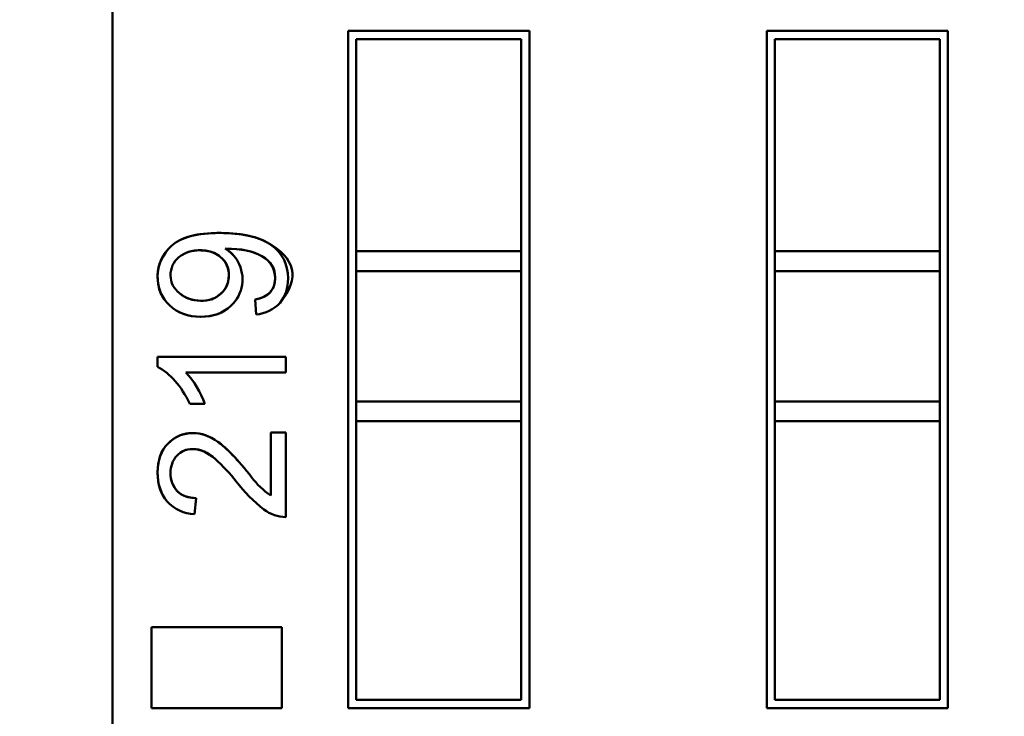
# Model space of a CAD drawing. Units: inches. Extents: x 2 to 86, y 1 to 67.
# Drawn here: x 8.8 to 8.9, y 31.6 to 31.7 of the extents above; entities that cross this region are included whole.
import ezdxf

# ---------------------------------------------------------------- set-up
doc = ezdxf.new("R2010")
doc.units = ezdxf.units.IN
doc.header["$LTSCALE"] = 4
doc.header["$MEASUREMENT"] = 0
doc.layers.add('Dimension (ANSI)', color=7, linetype='Continuous', lineweight=25)
doc.layers.add('Visible (ANSI)', color=7, linetype='Continuous', lineweight=50)
doc.styles.add('Note Text (ANSI)', font='tahoma.ttf')
doc.dimstyles.new('Default (ANSI)', dxfattribs={"dimscale": 4, "dimtxt": 0.1200000047683716, "dimasz": 0.0984251946210861, "dimexe": 0.125, "dimexo": 0.0625, "dimgap": 0.031496062992126, "dimtad": 0, "dimtih": 1, "dimtoh": 1, "dimrnd": 1e-08, "dimzin": 0, "dimdsep": 46, "dimtxsty": 'Note Text (ANSI)', "dimcen": 0.09, "dimdle": 0.3937007874015748, "dimclrd": 256, "dimclre": 256, "dimclrt": 256, "dimadec": 0, "dimazin": 1, "dimtfac": 1, "dimtofl": 0, "dimtmove": 0, "dimatfit": 3, "dimfxl": 1, "dimtolj": 1, "dimtzin": 4, "dimlwd": -1, "dimlwe": -1, "dimarcsym": 0})

# ---------------------------------------------------------------- blocks, each defined once
blk = doc.blocks.new('*D21')
at = {"layer": 'Defpoints', "color": 0, "transparency": 16777216}
for p in [(5.391790790750214, 47.45429010473471), (9.165906276314535, 47.45429010473471), (9.164572942981206, 27.62095677140138)]:
    blk.add_point(p, dxfattribs=at)
at = {"layer": 'Dimension (ANSI)', "transparency": 16777216}
for p, q in [((8.915906276314535, 47.45429010473471), (4.891790790750214, 47.45429010473471)), ((5.391790790750214, 47.06058932625036), (5.391790790750215, 39.93865196849958)), ((5.391790790750218, 28.01465754988572), (5.391790790750215, 39.18669687975878)), ((8.914572942981206, 27.62095677140138), (4.891790790750218, 27.62095677140138))]:
    blk.add_line(p, q, dxfattribs=at)
for points in [[(5.326173994336156, 47.06058932625036), (5.457407587164271, 47.06058932625036), (5.391790790750214, 47.45429010473471)], [(5.32617399433616, 28.01465754988572), (5.457407587164276, 28.01465754988572), (5.391790790750218, 27.62095677140138)]]:
    blk.add_solid(points, dxfattribs=at)
at = {"layer": 'Dimension (ANSI)', "transparency": 16777216, "insert": (4.605867326048963, 39.81266771653107), "char_height": 0.4800000190734864, "attachment_point": 1, "style": 'Note Text (ANSI)'}
blk.add_mtext('\\A1;29.75', dxfattribs=at)

msp = doc.modelspace()

# ---------------------------------------------------------------- linework, layer by layer
at = {"layer": 'Visible (ANSI)'}
for p, q in [((8.788404527688455, 31.69550177903009), (8.788404552892228, 31.55135300338705)), ((8.788404527688455, 31.69550177903009), (8.788404552892228, 31.55135300338705)), ((8.78840455584706, 31.53445331969818), (8.788404528394615, 31.69146301442501)), ((8.78840455584706, 31.53445331969818), (8.788404528394615, 31.69146301442501)), ((8.85555415904102, 31.66750066195201), (8.826358669277237, 31.66750065684731)), ((8.826358669277237, 31.66750065684731), (8.85555415904102, 31.66750066195201)), ((8.85555415904102, 31.66750066195201), (8.826358669277237, 31.66750065684731)), ((8.826358669277237, 31.66750065684731), (8.85555415904102, 31.66750066195201)), ((8.826358669277237, 31.66750065684731), (8.826358688350261, 31.5584156905481)), ((8.826358688350261, 31.5584156905481), (8.826358669277237, 31.66750065684731)), ((8.826358669277237, 31.66750065684731), (8.826358688350261, 31.5584156905481)), ((8.826358688350261, 31.5584156905481), (8.826358669277237, 31.66750065684731)), ((8.85555417811404, 31.5584156956528), (8.85555415904102, 31.66750066195201)), ((8.85555415904102, 31.66750066195201), (8.85555417811404, 31.5584156956528)), ((8.85555417811404, 31.5584156956528), (8.85555415904102, 31.66750066195201)), ((8.85555415904102, 31.66750066195201), (8.85555417811404, 31.5584156956528)), ((8.922969199041018, 31.66750067373923), (8.893773709277239, 31.66750066863453)), ((8.893773709277239, 31.66750066863453), (8.922969199041018, 31.66750067373923)), ((8.922969199041018, 31.66750067373923), (8.893773709277239, 31.66750066863453)), ((8.893773709277239, 31.66750066863453), (8.922969199041018, 31.66750067373923)), ((8.893773709277239, 31.66750066863453), (8.89377372835026, 31.55841570233532)), ((8.89377372835026, 31.55841570233532), (8.893773709277239, 31.66750066863453)), ((8.893773709277239, 31.66750066863453), (8.89377372835026, 31.55841570233532)), ((8.89377372835026, 31.55841570233532), (8.893773709277239, 31.66750066863453)), ((8.922969218114037, 31.55841570744002), (8.922969199041018, 31.66750067373923)), ((8.922969199041018, 31.66750067373923), (8.922969218114037, 31.55841570744002)), ((8.922969218114037, 31.55841570744002), (8.922969199041018, 31.66750067373923)), ((8.922969199041018, 31.66750067373923), (8.922969218114037, 31.55841570744002)), ((8.85424182331247, 31.66618832576455), (8.827671005464701, 31.66618832111876)), ((8.85424182331247, 31.66618832576455), (8.827671005464701, 31.66618832111876)), ((8.827671005464701, 31.66618832111876), (8.85424182331247, 31.66618832576455)), ((8.827671005464701, 31.66618832111876), (8.85424182331247, 31.66618832576455)), ((8.827671005464701, 31.66618832111876), (8.827671011439808, 31.63201469399015)), ((8.827671005464701, 31.66618832111876), (8.827671011439808, 31.63201469399015)), ((8.82767102407881, 31.55972802673556), (8.827671005464701, 31.66618832111876)), ((8.82767102407881, 31.55972802673556), (8.827671005464701, 31.66618832111876)), ((8.854241829287577, 31.63201469863594), (8.85424182331247, 31.66618832576455)), ((8.854241829287577, 31.63201469863594), (8.85424182331247, 31.66618832576455)), ((8.85424182331247, 31.66618832576455), (8.85424184192658, 31.55972803138135)), ((8.85424182331247, 31.66618832576455), (8.85424184192658, 31.55972803138135)), ((8.921656863312469, 31.66618833755177), (8.8950860454647, 31.66618833290598)), ((8.921656863312469, 31.66618833755177), (8.8950860454647, 31.66618833290598)), ((8.8950860454647, 31.66618833290598), (8.921656863312469, 31.66618833755177)), ((8.8950860454647, 31.66618833290598), (8.921656863312469, 31.66618833755177)), ((8.8950860454647, 31.66618833290598), (8.895086051439806, 31.63201470577737)), ((8.8950860454647, 31.66618833290598), (8.895086051439806, 31.63201470577737)), ((8.895086064078807, 31.55972803852278), (8.8950860454647, 31.66618833290598)), ((8.895086064078807, 31.55972803852278), (8.8950860454647, 31.66618833290598)), ((8.921656869287576, 31.63201471042316), (8.921656863312469, 31.66618833755177)), ((8.921656869287576, 31.63201471042316), (8.921656863312469, 31.66618833755177)), ((8.921656863312469, 31.66618833755177), (8.921656881926578, 31.55972804316857)), ((8.921656863312469, 31.66618833755177), (8.921656881926578, 31.55972804316857)), ((8.827671011439808, 31.63201469399015), (8.854241829287577, 31.63201469863594)), ((8.827671011439808, 31.63201469399015), (8.854241829287577, 31.63201469863594)), ((8.827671011439808, 31.63201469399015), (8.854241829287577, 31.63201469863594)), ((8.827671011439808, 31.63201469399015), (8.854241829287577, 31.63201469863594)), ((8.827671011996685, 31.62882973147047), (8.827671011439808, 31.63201469399015)), ((8.827671011996685, 31.62882973147047), (8.827671011439808, 31.63201469399015)), ((8.854241829844453, 31.62882973611626), (8.854241829287577, 31.63201469863594)), ((8.854241829844453, 31.62882973611626), (8.854241829287577, 31.63201469863594)), ((8.895086051439806, 31.63201470577737), (8.921656869287576, 31.63201471042316)), ((8.895086051439806, 31.63201470577737), (8.921656869287576, 31.63201471042316)), ((8.895086051439806, 31.63201470577737), (8.921656869287576, 31.63201471042316)), ((8.895086051439806, 31.63201470577737), (8.921656869287576, 31.63201471042316)), ((8.895086051996683, 31.62882974325769), (8.895086051439806, 31.63201470577737)), ((8.895086051996683, 31.62882974325769), (8.895086051439806, 31.63201470577737)), ((8.921656869844451, 31.62882974790348), (8.921656869287576, 31.63201471042316)), ((8.921656869844451, 31.62882974790348), (8.921656869287576, 31.63201471042316)), ((8.827671011996685, 31.62882973147047), (8.854241829844453, 31.62882973611626)), ((8.827671011996685, 31.62882973147047), (8.854241829844453, 31.62882973611626)), ((8.827671011996685, 31.62882973147047), (8.827671015672127, 31.60780863414763)), ((8.827671011996685, 31.62882973147047), (8.827671015672127, 31.60780863414763)), ((8.854241833519898, 31.60780863879342), (8.854241829844453, 31.62882973611626)), ((8.854241833519898, 31.60780863879342), (8.854241829844453, 31.62882973611626)), ((8.895086051996683, 31.62882974325769), (8.921656869844451, 31.62882974790348)), ((8.895086051996683, 31.62882974325769), (8.921656869844451, 31.62882974790348)), ((8.895086051996683, 31.62882974325769), (8.89508605567213, 31.60780864593486)), ((8.895086051996683, 31.62882974325769), (8.89508605567213, 31.60780864593486)), ((8.921656873519895, 31.60780865058065), (8.921656869844451, 31.62882974790348)), ((8.921656873519895, 31.60780865058065), (8.921656869844451, 31.62882974790348)), ((8.811575627836968, 31.62183521363251), (8.811376433564275, 31.6242489743776)), ((8.811575627836968, 31.62183521363251), (8.811376433564275, 31.6242489743776)), ((8.811575627836968, 31.62183521363251), (8.811376433564275, 31.6242489743776)), ((8.811575627836968, 31.62183521363251), (8.811376433564275, 31.6242489743776)), ((8.795692848749843, 31.61502746807333), (8.816338705517717, 31.61502747168317)), ((8.795692848749843, 31.61502746807333), (8.816338705517717, 31.61502747168317)), ((8.795692848749843, 31.61502746807333), (8.816338705517717, 31.61502747168317)), ((8.795692848749843, 31.61502746807333), (8.816338705517717, 31.61502747168317)), ((8.795692849036662, 31.61338704812582), (8.795692848749843, 31.61502746807333)), ((8.795692849036662, 31.61338704812582), (8.795692848749843, 31.61502746807333)), ((8.795692849036662, 31.61338704812582), (8.795692848749843, 31.61502746807333)), ((8.795692849036662, 31.61338704812582), (8.795692848749843, 31.61502746807333)), ((8.816338705517717, 31.61502747168317), (8.816338705959215, 31.61250239669254)), ((8.816338705517717, 31.61502747168317), (8.816338705959215, 31.61250239669254)), ((8.816338705517717, 31.61502747168317), (8.816338705959215, 31.61250239669254)), ((8.816338705517717, 31.61502747168317), (8.816338705959215, 31.61250239669254)), ((8.816338705959215, 31.61250239669254), (8.800262590473755, 31.6125023938817)), ((8.816338705959215, 31.61250239669254), (8.800262590473755, 31.6125023938817)), ((8.816338705959215, 31.61250239669254), (8.800262590473755, 31.6125023938817)), ((8.816338705959215, 31.61250239669254), (8.800262590473755, 31.6125023938817)), ((8.827671015672127, 31.60780863414763), (8.854241833519898, 31.60780863879342)), ((8.827671015672127, 31.60780863414763), (8.854241833519898, 31.60780863879342)), ((8.827671016229006, 31.60462367162795), (8.827671015672127, 31.60780863414764)), ((8.827671016229006, 31.60462367162795), (8.827671015672127, 31.60780863414764)), ((8.854241834076772, 31.60462367627374), (8.854241833519898, 31.60780863879342)), ((8.854241834076772, 31.60462367627374), (8.854241833519898, 31.60780863879342)), ((8.89508605567213, 31.60780864593486), (8.921656873519895, 31.60780865058065)), ((8.89508605567213, 31.60780864593486), (8.921656873519895, 31.60780865058065)), ((8.895086056229006, 31.60462368341518), (8.89508605567213, 31.60780864593486)), ((8.895086056229006, 31.60462368341518), (8.89508605567213, 31.60780864593486)), ((8.921656874076774, 31.60462368806096), (8.921656873519895, 31.60780865058065)), ((8.921656874076774, 31.60462368806096), (8.921656873519895, 31.60780865058065)), ((8.803303226904468, 31.60744052714675), (8.800866031553811, 31.60744052672061)), ((8.803303226904468, 31.60744052714675), (8.800866031553811, 31.60744052672061)), ((8.803303226904468, 31.60744052714675), (8.800866031553811, 31.60744052672061)), ((8.803303226904468, 31.60744052714675), (8.800866031553811, 31.60744052672061)), ((8.827671016229006, 31.60462367162795), (8.854241834076772, 31.60462367627374)), ((8.827671016229006, 31.60462367162795), (8.854241834076772, 31.60462367627374)), ((8.854241834076772, 31.60462367627374), (8.827671016229006, 31.60462367162795)), ((8.854241834076772, 31.60462367627374), (8.827671016229006, 31.60462367162795)), ((8.827671016229006, 31.60462367162795), (8.82767102407881, 31.55972802673556)), ((8.827671016229006, 31.60462367162795), (8.82767102407881, 31.55972802673556)), ((8.85424184192658, 31.55972803138135), (8.854241834076772, 31.60462367627374)), ((8.85424184192658, 31.55972803138135), (8.854241834076772, 31.60462367627374)), ((8.895086056229005, 31.60462368341517), (8.921656874076774, 31.60462368806096)), ((8.895086056229005, 31.60462368341517), (8.921656874076774, 31.60462368806096)), ((8.921656874076774, 31.60462368806096), (8.895086056229005, 31.60462368341517)), ((8.921656874076774, 31.60462368806096), (8.895086056229005, 31.60462368341517)), ((8.895086056229005, 31.60462368341517), (8.895086064078807, 31.55972803852278)), ((8.895086056229005, 31.60462368341517), (8.895086064078807, 31.55972803852278)), ((8.921656881926578, 31.55972804316857), (8.921656874076774, 31.60462368806096)), ((8.921656881926578, 31.55972804316857), (8.921656874076774, 31.60462368806096)), ((8.813901514074065, 31.59268260811492), (8.81390151230705, 31.6027887667201)), ((8.81390151230705, 31.6027887667201), (8.816338707657598, 31.60278876714623)), ((8.813901514074065, 31.59268260811492), (8.81390151230705, 31.6027887667201)), ((8.813901514074065, 31.59268260811492), (8.81390151230705, 31.6027887667201)), ((8.81390151230705, 31.6027887667201), (8.816338707657598, 31.60278876714623)), ((8.81390151230705, 31.6027887667201), (8.816338707657598, 31.60278876714623)), ((8.813901514074065, 31.59268260811492), (8.81390151230705, 31.6027887667201)), ((8.81390151230705, 31.6027887667201), (8.816338707657598, 31.60278876714623)), ((8.816338707657598, 31.60278876714623), (8.816338710036861, 31.58918097884954)), ((8.816338707657598, 31.60278876714623), (8.816338710036861, 31.58918097884954)), ((8.816338707657598, 31.60278876714623), (8.816338710036861, 31.58918097884954)), ((8.816338707657598, 31.60278876714623), (8.816338710036861, 31.58918097884954)), ((8.80192644853102, 31.59226078374893), (8.80163351685148, 31.58966540499504)), ((8.80192644853102, 31.59226078374893), (8.80163351685148, 31.58966540499504)), ((8.80192644853102, 31.59226078374893), (8.80163351685148, 31.58966540499504)), ((8.80192644853102, 31.59226078374893), (8.80163351685148, 31.58966540499504)), ((8.794695654540268, 31.57147117940967), (8.815682862872947, 31.5714711830792)), ((8.794695654540268, 31.57147117940967), (8.815682862872947, 31.5714711830792)), ((8.794695654540268, 31.57147117940967), (8.815682862872947, 31.5714711830792)), ((8.794695654540268, 31.57147117940967), (8.815682862872947, 31.5714711830792)), ((8.794695656822965, 31.55841568501196), (8.794695654540268, 31.57147117940967)), ((8.794695656822965, 31.55841568501196), (8.794695654540268, 31.57147117940967)), ((8.794695656822965, 31.55841568501196), (8.794695654540268, 31.57147117940967)), ((8.794695656822965, 31.55841568501196), (8.794695654540268, 31.57147117940967)), ((8.815682862872947, 31.5714711830792), (8.81568286515564, 31.55841568868148)), ((8.815682862872947, 31.5714711830792), (8.81568286515564, 31.55841568868148)), ((8.815682862872947, 31.5714711830792), (8.81568286515564, 31.55841568868148)), ((8.815682862872947, 31.5714711830792), (8.81568286515564, 31.55841568868148)), ((8.82767102407881, 31.55972802673556), (8.85424184192658, 31.55972803138135)), ((8.82767102407881, 31.55972802673556), (8.85424184192658, 31.55972803138135)), ((8.85424184192658, 31.55972803138135), (8.82767102407881, 31.55972802673556)), ((8.85424184192658, 31.55972803138135), (8.82767102407881, 31.55972802673556)), ((8.895086064078807, 31.55972803852278), (8.921656881926578, 31.55972804316857)), ((8.895086064078807, 31.55972803852278), (8.921656881926578, 31.55972804316857)), ((8.921656881926578, 31.55972804316857), (8.895086064078807, 31.55972803852278)), ((8.921656881926578, 31.55972804316857), (8.895086064078807, 31.55972803852278)), ((8.815682865155642, 31.55841568868148), (8.794695656822965, 31.55841568501196)), ((8.815682865155642, 31.55841568868148), (8.794695656822965, 31.55841568501196)), ((8.815682865155642, 31.55841568868148), (8.794695656822965, 31.55841568501196)), ((8.815682865155642, 31.55841568868148), (8.794695656822965, 31.55841568501196)), ((8.826358688350261, 31.5584156905481), (8.85555417811404, 31.5584156956528)), ((8.85555417811404, 31.5584156956528), (8.826358688350261, 31.5584156905481)), ((8.826358688350261, 31.5584156905481), (8.85555417811404, 31.5584156956528)), ((8.85555417811404, 31.5584156956528), (8.826358688350261, 31.5584156905481)), ((8.89377372835026, 31.55841570233532), (8.922969218114037, 31.55841570744002)), ((8.922969218114037, 31.55841570744002), (8.89377372835026, 31.55841570233532)), ((8.89377372835026, 31.55841570233532), (8.922969218114037, 31.55841570744002)), ((8.922969218114037, 31.55841570744002), (8.89377372835026, 31.55841570233532))]:
    msp.add_line(p, q, dxfattribs=at)
for centre, radius, start, end in [((8.803626257606725, 31.62753086470131), 0.0057337519235433, 29.49279213309415, 58.80159562017407), ((8.803626257606725, 31.62753086470131), 0.0057337519235433, 29.49279213309415, 58.26054633134944), ((8.803626257606725, 31.62753086470131), 0.0057337519235433, 29.49276124500356, 57.98349949613658), ((8.803626257606725, 31.62753086470131), 0.0057337519235433, 29.49276124500356, 57.98349949613658), ((8.801462804939243, 31.62818251582055), 0.0036960301655643, 129.0987801982137, 232.6355911330965), ((8.801462804939243, 31.62818251582055), 0.0036960301655643, 129.0987801982137, 232.6355911330965), ((8.801462804939243, 31.62818251582055), 0.0036960301655643, 129.0987801982137, 232.6355911330965), ((8.801462804939243, 31.62818251582055), 0.0036960301655643, 129.0987801982137, 232.6355911330965), ((8.80352402223177, 31.62750171214367), 0.0058400625228871, 312.9713004329161, 29.24788154929269), ((8.80352402223177, 31.62750171214367), 0.0058400625228871, 312.9713004329462, 29.2478815492994), ((8.80352402223177, 31.62750171214367), 0.0058400625228871, 312.9713757746733, 29.24791214510064), ((8.80352402223177, 31.62750171214367), 0.0058400625228871, 312.9713757746833, 29.24791214510064), ((8.81116547042172, 31.62751715846539), 0.0056967294291601, 274.1287970891943, 318.3004682355106), ((8.81116547042172, 31.62751715846539), 0.0056967294291601, 274.1287970891943, 318.3004682355106), ((8.81116547042172, 31.62751715846539), 0.0056967294291601, 274.1287970891943, 318.3004682355106), ((8.81116547042172, 31.62751715846539), 0.0056967294291601, 274.1287970891943, 318.3004682355106), ((8.788685959572675, 31.6021041928246), 0.0155608794174278, 20.05565079013075, 41.93037723012316), ((8.788685959572675, 31.6021041928246), 0.0155608794174278, 20.05565079013075, 41.93037723012316), ((8.788685959572675, 31.6021041928246), 0.0155608794174278, 20.05565079013075, 41.93037723012316), ((8.788685959572675, 31.6021041928246), 0.0155608794174278, 20.05565079013075, 41.93037723012316), ((8.785335251227782, 31.57665847797027), 0.0293897767701049, 38.42099626665219, 48.1443140677871), ((8.785335251227782, 31.57665847797027), 0.0293897767701049, 38.42254474014609, 48.14431406700314), ((8.785335251227782, 31.57665847797027), 0.0293897767701049, 38.42254474014609, 48.14431406700314), ((8.785335251227782, 31.57665847797027), 0.0293897767701049, 38.42099626665049, 48.14431406741255), ((8.820575569413846, 31.60267979229618), 0.0120202623196325, 215.842475251382, 236.2731834990781), ((8.820575569413846, 31.60267979229618), 0.0120202623196325, 215.842475251382, 236.2731834990781), ((8.820575569413846, 31.60267979229618), 0.0120202623196325, 215.842475251382, 236.2731834990781), ((8.820575569413846, 31.60267979229618), 0.0120202623196325, 215.842475251382, 236.2731834990781), ((8.82718182642649, 31.6089680931131), 0.023478428103517, 216.7314379646525, 232.2981230140877), ((8.82718182642649, 31.6089680931131), 0.023478428103517, 216.7314379646525, 232.2981230140877), ((8.82718182642649, 31.6089680931131), 0.023478428103517, 216.7335810094347, 232.2974455991372), ((8.82718182642649, 31.6089680931131), 0.023478428103517, 216.7335810094347, 232.2974455991372), ((8.801831529964277, 31.59585045222833), 0.0061882160976115, 221.8499165869418, 268.1663128047483), ((8.801831529964277, 31.59585045222833), 0.0061882160976115, 221.8499165869418, 268.1663128047483), ((8.801831529964277, 31.59585045222833), 0.0061882160976115, 221.8499165869418, 268.1663128047483), ((8.801831529964277, 31.59585045222833), 0.0061882160976115, 221.8499165869418, 268.1663128047483), ((8.816524773423318, 31.5954170001591), 0.0062387964670604, 233.6242212278128, 268.2909800307901), ((8.816524773423318, 31.5954170001591), 0.0062387964670604, 233.6242212278128, 268.2909800307901), ((8.816524773423318, 31.5954170001591), 0.0062387964670604, 233.6265267661813, 268.2909800307901), ((8.816524773423318, 31.5954170001591), 0.0062387964670604, 233.6265267661813, 268.2909800307901)]:
    msp.add_arc(centre, radius, start, end, dxfattribs=at)
for centre, major_axis, ratio, start_param, end_param in [((8.55890766073717, 31.43758437001005), (0.255218462725751, 0.1922019075047124), 0.1256992355126727, 0.0529552985099743, 0.1664031501441555), ((8.558907353883104, 31.4375841323237), (0.2552187695483886, 0.1922021452404274), 0.1256991604279092, 0.0529552645150115, 0.1653870960052439), ((8.558907641354107, 31.43758435498143), (0.2552184821067556, 0.1922019225365104), 0.1256992307732486, 0.0529552963574158, 0.1653871922026618)]:
    msp.add_ellipse(centre, major_axis=major_axis, ratio=ratio, start_param=start_param, end_param=end_param, dxfattribs=at)
for points, knots in [([(8.79791912984511, 31.63286703539171), (8.799441551951944, 31.63429355739318), (8.802103165455136, 31.63499034163563), (8.805903970354686, 31.63495738811906), (8.807689893375766, 31.63494190391363), (8.809253599116216, 31.63477461268166), (8.810595087576033, 31.63445551442314), (8.811265181642748, 31.63429611994737), (8.81187962902544, 31.63409888077854), (8.812438429724113, 31.63386379691662), (8.812717723371778, 31.63374629987438), (8.81298309569126, 31.6336193563582), (8.81323454668256, 31.63348296636808), (8.817931505417603, 31.63093528042703), (8.818659622222553, 31.62768347693327), (8.81541889709741, 31.6237275558868)], [0, 0, 0, 0, 0.5, 0.5, 0.5, 0.75, 0.75, 0.75, 0.875, 0.875, 0.875, 0.9375, 0.9375, 0.9375, 1, 1, 1, 1]), ([(8.79791912984511, 31.63286703539171), (8.799441551951944, 31.63429355739318), (8.802103165455136, 31.63499034163563), (8.805903970354686, 31.63495738811906), (8.807689893375766, 31.63494190391363), (8.809253599116216, 31.63477461268166), (8.810595087576033, 31.63445551442314), (8.811265181642748, 31.63429611994737), (8.81187962902544, 31.63409888077854), (8.812438429724113, 31.63386379691662), (8.812717723371778, 31.63374629987438), (8.81298309569126, 31.6336193563582), (8.81323454668256, 31.63348296636808), (8.817931505417603, 31.63093528042703), (8.818659622222553, 31.62768347693327), (8.81541889709741, 31.6237275558868)], [0, 0, 0, 0, 0.5, 0.5, 0.5, 0.75, 0.75, 0.75, 0.875, 0.875, 0.875, 0.9375, 0.9375, 0.9375, 1, 1, 1, 1]), ([(8.79791912984518, 31.63286703539164), (8.799415927465553, 31.63426954703926), (8.8020190724518, 31.63495857154164), (8.805629103232693, 31.63495857217284), (8.80925547069977, 31.6349585728069), (8.812118961659053, 31.63431291002329), (8.81394251751493, 31.63304865611609), (8.81577093053259, 31.63178103478488), (8.816690221464404, 31.62997492962907), (8.816690221879629, 31.62760011891374), (8.816690222153674, 31.62603277049717), (8.816272263407617, 31.62476925168528), (8.815418897097409, 31.6237275558868)], [0, 0, 0, 0, 0.4901121294323901, 0.4901121294323901, 0.4901121294323901, 0.9995860244180002, 0.9995860244180002, 0.9995860244180002, 0.9998376186577534, 0.9998376186577534, 0.9998376186577534, 1, 1, 1, 1]), ([(8.79791912984518, 31.63286703539164), (8.799415927465553, 31.63426954703926), (8.8020190724518, 31.63495857154164), (8.805629103232693, 31.63495857217284), (8.80925547069977, 31.6349585728069), (8.812118961659053, 31.63431291002329), (8.81394251751493, 31.63304865611609), (8.815770930532665, 31.63178103478478), (8.816690221464404, 31.62997492962907), (8.816690221879629, 31.62760011891374), (8.816690222153674, 31.62603277049717), (8.816272263407617, 31.62476925168528), (8.815418897097409, 31.6237275558868)], [0, 0, 0, 0, 0.490112129432382, 0.490112129432382, 0.490112129432382, 0.9995860244180002, 0.9995860244180002, 0.9995860244180002, 0.9998376186577534, 0.9998376186577534, 0.9998376186577534, 1, 1, 1, 1]), ([(8.797637916675999, 31.62326472000698), (8.796289427700497, 31.62452168214072), (8.795641946554506, 31.62613923968487), (8.79569547323803, 31.62811739263942), (8.79574467075303, 31.62993555516232), (8.796485889622055, 31.63151876941308), (8.79791912984511, 31.63286703539171)], [0, 0, 0, 0, 0.5, 0.5, 0.5, 1, 1, 1, 1]), ([(8.797637916675951, 31.62326472000693), (8.79631652690225, 31.62449642226016), (8.79569284684483, 31.62592287814743), (8.79569284649523, 31.62792234058926), (8.79569284615522, 31.62986698288785), (8.796457087261297, 31.63149167469264), (8.797919129845136, 31.63286703539168)], [0, 0, 0, 0, 0.48995201211882, 0.48995201211882, 0.48995201211882, 1, 1, 1, 1]), ([(8.797637916675951, 31.62326472000693), (8.79632796624941, 31.62448575934302), (8.795692846820314, 31.62606308676416), (8.79569284649523, 31.62792234058926), (8.79569284617645, 31.62974556378462), (8.796453090017557, 31.63148791443833), (8.797919129845136, 31.63286703539168)], [0, 0, 0, 0, 0.4878952756913757, 0.4878952756913757, 0.4878952756913757, 1, 1, 1, 1]), ([(8.797637916675999, 31.62326472000698), (8.796343156435062, 31.62447160017054), (8.795692846827121, 31.6260241403643), (8.79569284649523, 31.62792234058926), (8.795692846162316, 31.62982639945692), (8.796436893493631, 31.63147267817717), (8.79791912984511, 31.63286703539171)], [0, 0, 0, 0, 0.4822376419170001, 0.4822376419170001, 0.4822376419170001, 1, 1, 1, 1]), ([(8.807158210161031, 31.62814497101539), (8.8071582099408, 31.62940453458029), (8.806696853870964, 31.63040241290568), (8.805774141951517, 31.63113860599156), (8.805344010514435, 31.63148178979931), (8.80485862792447, 31.63173863591996), (8.804317994181622, 31.63190914435349), (8.804048050155187, 31.63199428098006), (8.803763893157857, 31.63205807488486), (8.80346552318963, 31.63210052606788), (8.801737917857412, 31.63234632456611), (8.800293366526027, 31.63199643466888), (8.799131869195469, 31.63105085637617)], [0, 0, 0, 0, 0.5, 0.5, 0.5, 0.75, 0.75, 0.75, 0.875, 0.875, 0.875, 1, 1, 1, 1]), ([(8.807158210161031, 31.62814497101539), (8.8071582099408, 31.62940453458029), (8.806696853870964, 31.63040241290568), (8.805774141951517, 31.63113860599156), (8.805344010514435, 31.63148178979931), (8.80485862792447, 31.63173863591996), (8.804317994181622, 31.63190914435349), (8.804048050155187, 31.63199428098006), (8.803763893157857, 31.63205807488486), (8.80346552318963, 31.63210052606788), (8.801737917857412, 31.63234632456611), (8.800293366526027, 31.63199643466888), (8.799131869195469, 31.63105085637617)], [0, 0, 0, 0, 0.5, 0.5, 0.5, 0.75, 0.75, 0.75, 0.875, 0.875, 0.875, 1, 1, 1, 1]), ([(8.807158210160958, 31.62814497101539), (8.80715820994483, 31.62938054713302), (8.806764337580212, 31.63031579182442), (8.805845873689822, 31.63108015076342), (8.805164789651728, 31.6316469587545), (8.804507055737282, 31.63196284983623), (8.803408828599554, 31.63210831306836), (8.80335694157728, 31.63211518564846), (8.802968915684081, 31.63215479229808), (8.802729966608437, 31.6321612999025), (8.80265882770496, 31.63216323731884), (8.80253121481146, 31.63216399907777), (8.802529881749132, 31.63216399907754), (8.802518724617386, 31.63216399907559), (8.802517913743081, 31.63216398944621), (8.80251775347388, 31.63216398918465), (8.801204988447363, 31.63216184672823), (8.800074185124005, 31.63181799846319), (8.799131869195467, 31.63105085637617)], [0, 0, 0, 0, 0.4904778734770425, 0.4904778734770425, 0.4904778734770425, 0.875, 0.875, 0.875, 0.8931671964378208, 0.8931671964378208, 0.8931671964378208, 0.8985758569665907, 0.8985758569665907, 0.8985758569665907, 0.8985882378434258, 0.8985882378434258, 0.8985882378434258, 1, 1, 1, 1]), ([(8.807158210160958, 31.62814497101539), (8.80715820994483, 31.62938054713302), (8.806764337580212, 31.63031579182442), (8.805845873689822, 31.63108015076342), (8.805164789651728, 31.6316469587545), (8.804507055737284, 31.63196284983623), (8.803408828599554, 31.63210831306836), (8.80335694157728, 31.63211518564846), (8.802968915684081, 31.63215479229808), (8.802729966608437, 31.6321612999025), (8.80265882770496, 31.63216323731884), (8.80253121481146, 31.63216399907777), (8.802529881749132, 31.63216399907754), (8.802518724617382, 31.63216399907559), (8.802517913743081, 31.63216398944621), (8.80251775347388, 31.63216398918465), (8.801204988447363, 31.63216184672823), (8.800074185124005, 31.63181799846319), (8.799131869195467, 31.63105085637617)], [0, 0, 0, 0, 0.4904778734770269, 0.4904778734770269, 0.4904778734770269, 0.875, 0.875, 0.875, 0.8931671964377962, 0.8931671964377962, 0.8931671964377962, 0.8985758569665907, 0.8985758569665907, 0.8985758569665907, 0.8985882378434258, 0.8985882378434258, 0.8985882378434258, 1, 1, 1, 1]), ([(8.81137643356428, 31.62424897437758), (8.813486643596319, 31.62462069197231), (8.814616262698673, 31.62574643350246), (8.814616262365345, 31.62765284633515), (8.81461626207655, 31.62930455334538), (8.813969559749278, 31.63035259557083), (8.812489574453647, 31.63121490070642)], [0, 0, 0, 0, 0.5398529839047909, 0.5398529839047909, 0.5398529839047909, 1, 1, 1, 1]), ([(8.81137643356428, 31.62424897437758), (8.813533001068567, 31.62462885793106), (8.814616262696793, 31.62575716314094), (8.814616262365345, 31.62765284633515), (8.814616262091075, 31.62922148204747), (8.81391163618763, 31.6303863444093), (8.812489574453647, 31.63121490070642)], [0, 0, 0, 0, 0.5512468536988369, 0.5512468536988369, 0.5512468536988369, 1, 1, 1, 1]), ([(8.811376433564275, 31.6242489743776), (8.813538272642838, 31.62462978652911), (8.814616262695187, 31.62576636339552), (8.814616262365345, 31.62765284633515), (8.814616262093889, 31.6292053866426), (8.813907366124083, 31.63038883233792), (8.812489574453664, 31.63121490070646)], [0, 0, 0, 0, 0.5525943370160001, 0.5525943370160001, 0.5525943370160001, 1, 1, 1, 1]), ([(8.811376433564275, 31.6242489743776), (8.813330863839688, 31.62459325106572), (8.814401039946812, 31.62555511988605), (8.814586961885645, 31.62713458083861), (8.814796869296726, 31.62891780535473), (8.814097740152732, 31.63027791197735), (8.812489574453664, 31.63121490070646)], [0, 0, 0, 0, 0.5, 0.5, 0.5, 1, 1, 1, 1]), ([(8.799219749850502, 31.6252449415059), (8.800145634361577, 31.62447056564449), (8.801263565268037, 31.62406884411725), (8.802573542569883, 31.62403977692417), (8.80326141513353, 31.62402451366384), (8.803882041500042, 31.6241144597031), (8.80443542166942, 31.62430961504195), (8.804714410485113, 31.62440800338301), (8.804977296781422, 31.62453319806833), (8.805224080558345, 31.6246851990979), (8.806513500557893, 31.62547938893459), (8.807158210425454, 31.62663264624042), (8.807158210161031, 31.62814497101539)], [0, 0, 0, 0, 0.5, 0.5, 0.5, 0.75, 0.75, 0.75, 0.875, 0.875, 0.875, 1, 1, 1, 1]), ([(8.799219749850534, 31.62524494150593), (8.800176501866815, 31.62444474919478), (8.801346988340487, 31.62403806148788), (8.802729077020837, 31.62403806172954), (8.803709063360637, 31.62403806190088), (8.804425799827843, 31.62417586086413), (8.805276615085653, 31.62471811630771), (8.805339984043933, 31.62475850364476), (8.805913642666347, 31.62521908025022), (8.80591617842599, 31.62522150810605), (8.805950384732842, 31.62525425883684), (8.805951960394989, 31.62525613172381), (8.805952719304848, 31.62525687425084), (8.80672908409322, 31.62601647941038), (8.807158210368794, 31.6269567021788), (8.807158210160885, 31.62814497101539)], [0, 0, 0, 0, 0.5166691984027278, 0.5166691984027278, 0.5166691984027278, 0.875, 0.875, 0.875, 0.9016885782883626, 0.9016885782883626, 0.9016885782883626, 0.901784585536128, 0.901784585536128, 0.901784585536128, 1, 1, 1, 1]), ([(8.799219749850534, 31.62524494150593), (8.800176501866815, 31.62444474919478), (8.801346988340487, 31.62403806148788), (8.802729077020837, 31.62403806172954), (8.803709063360637, 31.62403806190088), (8.804425799827843, 31.62417586086413), (8.805276615085653, 31.62471811630771), (8.805339984043933, 31.62475850364476), (8.805913642666347, 31.62521908025022), (8.80591617842599, 31.62522150810605), (8.805950384732842, 31.62525425883684), (8.805951960394992, 31.62525613172381), (8.805952719304853, 31.62525687425084), (8.806729084093224, 31.62601647941038), (8.807158210368794, 31.6269567021788), (8.807158210160885, 31.62814497101539)], [0, 0, 0, 0, 0.5166691984027186, 0.5166691984027186, 0.5166691984027186, 0.875, 0.875, 0.875, 0.901688578288361, 0.901688578288361, 0.901688578288361, 0.9017845855361263, 0.9017845855361263, 0.9017845855361263, 1, 1, 1, 1]), ([(8.799219749850502, 31.6252449415059), (8.800145634361577, 31.62447056564449), (8.801263565268037, 31.62406884411725), (8.802573542569883, 31.62403977692417), (8.80326141513353, 31.62402451366384), (8.803882041500042, 31.6241144597031), (8.80443542166942, 31.62430961504195), (8.804714410485113, 31.62440800338301), (8.804977296781422, 31.62453319806833), (8.805224080558345, 31.6246851990979), (8.806513500557893, 31.62547938893459), (8.807158210425454, 31.62663264624042), (8.807158210161031, 31.62814497101539)], [0, 0, 0, 0, 0.5, 0.5, 0.5, 0.75, 0.75, 0.75, 0.875, 0.875, 0.875, 1, 1, 1, 1]), ([(8.807503859831929, 31.623229559294), (8.806262653809183, 31.6220469058602), (8.80467064608833, 31.62146025929436), (8.80264705647418, 31.62146025894055), (8.800593973354482, 31.62146025858158), (8.798930663438792, 31.62206514460272), (8.797637916676043, 31.62326472000703)], [1.4748831341e-06, 1.4748831341e-06, 1.4748831341e-06, 1.4748831341e-06, 0.4945062575423546, 0.4945062575423546, 0.4945062575423546, 1, 1, 1, 1]), ([(8.807503859831929, 31.623229559294), (8.806260253129514, 31.62204461858332), (8.804639852066268, 31.62146025928898), (8.80264705647418, 31.62146025894055), (8.800618431218984, 31.62146025858585), (8.798936930389676, 31.62205932932601), (8.797637916676043, 31.62326472000703)], [1.4695432533e-06, 1.4695432533e-06, 1.4695432533e-06, 1.4695432533e-06, 0.4936688175879141, 0.4936688175879141, 0.4936688175879141, 1, 1, 1, 1]), ([(8.807504330388, 31.62322906541736), (8.806261829249552, 31.62204612034344), (8.804644847663466, 31.62146025928985), (8.80264705647418, 31.62146025894055), (8.8006082488251, 31.62146025858407), (8.798938535559722, 31.62205783984441), (8.797637916676, 31.62326472000698)], [1.471096677e-06, 1.471096677e-06, 1.471096677e-06, 1.471096677e-06, 0.493043152414, 0.493043152414, 0.493043152414, 1, 1, 1, 1]), ([(8.807504330388001, 31.62322906541736), (8.806248864320366, 31.62203376704996), (8.804602021307542, 31.62144411280748), (8.802563330781734, 31.62146059655539), (8.80055841847566, 31.62147680719089), (8.79891661377375, 31.62207818167475), (8.797637916675999, 31.62326472000698)], [1.4764409532e-06, 1.4764409532e-06, 1.4764409532e-06, 1.4764409532e-06, 0.5, 0.5, 0.5, 1, 1, 1, 1]), ([(8.797368422998659, 31.6010428883138), (8.798452206063862, 31.60213808000487), (8.799758136325261, 31.60270011868782), (8.801286213782852, 31.60272900436264), (8.80265095023556, 31.60275480235684), (8.80402632542022, 31.60228259666365), (8.805412339336838, 31.60131238728305)], [0, 0, 0, 0, 0.5, 0.5, 0.5, 1, 1, 1, 1]), ([(8.79736842299863, 31.60104288831383), (8.79850322656692, 31.60218963758386), (8.79986117201983, 31.60273017783852), (8.80141088614564, 31.60273017810947), (8.8026516390509, 31.60273017832641), (8.804091573835233, 31.60223692279012), (8.805412339336897, 31.60131238728313)], [0, 0, 0, 0, 0.5235381529179874, 0.5235381529179874, 0.5235381529179874, 1, 1, 1, 1]), ([(8.79736842299863, 31.60104288831383), (8.798504526750042, 31.60219095145358), (8.799878530452746, 31.60273017784155), (8.80141088614564, 31.60273017810947), (8.802634794502527, 31.60273017832347), (8.804094195149613, 31.60223508787074), (8.805412339336897, 31.60131238728313)], [-3.73556e-11, -3.73556e-11, -3.73556e-11, -3.73556e-11, 0.5241379884076772, 0.5241379884076772, 0.5241379884076772, 1, 1, 1, 1]), ([(8.797368422998659, 31.6010428883138), (8.79848156490907, 31.60216774790099), (8.799829052624904, 31.6027301778329), (8.80141088614564, 31.60273017810947), (8.802729080746428, 31.60273017833996), (8.804064851358008, 31.60225562851727), (8.805412339336838, 31.60131238728305)], [-3.73556e-11, -3.73556e-11, -3.73556e-11, -3.73556e-11, 0.5135446133790001, 0.5135446133790001, 0.5135446133790001, 1, 1, 1, 1]), ([(8.797221958561483, 31.59172178780076), (8.7961813423774, 31.59295976178729), (8.795671871228885, 31.59453571854552), (8.795693545115938, 31.59644965807547), (8.795715763895892, 31.59841171504046), (8.796274056523465, 31.59994279178656), (8.797368422998659, 31.6010428883138)], [0, 0, 0, 0, 0.5, 0.5, 0.5, 1, 1, 1, 1]), ([(8.797221958561574, 31.59172178780083), (8.796207534591712, 31.59292860209526), (8.795692852339492, 31.59449705746877), (8.795692852019592, 31.59632668067175), (8.795692851668376, 31.59833541046142), (8.796246511419248, 31.59991510245756), (8.79736842299857, 31.60104288831389)], [0, 0, 0, 0, 0.4874150457086474, 0.4874150457086474, 0.4874150457086474, 1, 1, 1, 1]), ([(8.797221958561574, 31.59172178780083), (8.79621001619666, 31.59292564984214), (8.795692852349067, 31.5944423030214), (8.795692852019592, 31.59632668067175), (8.795692851655835, 31.59840712952032), (8.796241565509863, 31.59991013065163), (8.79736842299857, 31.60104288831389)], [0, 0, 0, 0, 0.4860176525362504, 0.4860176525362504, 0.4860176525362504, 1, 1, 1, 1]), ([(8.797221958561483, 31.59172178780076), (8.796202554525031, 31.59293452665514), (8.795692852344313, 31.59446949094548), (8.795692852019592, 31.59632668067175), (8.795692851666187, 31.5983479123928), (8.796249422445467, 31.59991802872557), (8.797368422998659, 31.6010428883138)], [0, 0, 0, 0, 0.489601358708, 0.489601358708, 0.489601358708, 1, 1, 1, 1]), ([(8.804947641656941, 31.59855088425485), (8.803926248238875, 31.59947037063193), (8.8028953582151, 31.59999313956313), (8.801856836977123, 31.60012127329831), (8.800604966033056, 31.60027573032256), (8.799579472450729, 31.59991895590745), (8.798780356230141, 31.59905095005298)], [0, 0, 0, 0, 0.5, 0.5, 0.5, 1, 1, 1, 1]), ([(8.804949507048434, 31.59855296650471), (8.803804197323103, 31.59957979555249), (8.802561524315013, 31.60015237553601), (8.801352300169585, 31.60015237532459), (8.800218548111467, 31.60015237512636), (8.7994841565193, 31.59981542304896), (8.798780356230196, 31.59905095005293)], [0, 0, 0, 0, 0.5596383410884495, 0.5596383410884495, 0.5596383410884495, 1, 1, 1, 1]), ([(8.804949507048434, 31.59855296650471), (8.803789707353554, 31.5995927865551), (8.80261906252472, 31.60015237554608), (8.801352300169585, 31.60015237532459), (8.800197780380058, 31.60015237512272), (8.79948333948111, 31.59981453557613), (8.798780356230196, 31.59905095005293)], [0, 0, 0, 0, 0.5666086757112432, 0.5666086757112432, 0.5666086757112432, 1, 1, 1, 1]), ([(8.804947641657083, 31.59855088425472), (8.803760202400072, 31.59961923926266), (8.80255918055961, 31.6001523755356), (8.801352300169585, 31.60015237532459), (8.800315320417091, 31.60015237514328), (8.799459958650942, 31.59978913914818), (8.798780356230141, 31.59905095005298)], [0, 0, 0, 0, 0.581023029048, 0.581023029048, 0.581023029048, 1, 1, 1, 1]), ([(8.798780356230141, 31.59905095005298), (8.798097373341747, 31.5983085770877), (8.79775956363839, 31.5973690424927), (8.797766927120076, 31.59623234626799), (8.797770540200448, 31.59567459721485), (8.797859049511082, 31.595162420403), (8.798032455051986, 31.59469581583245), (8.798629451256396, 31.59308940143386), (8.799927449082741, 31.59227772407268), (8.801926448531022, 31.59226078374894)], [0, 0, 0, 0, 0.5, 0.5, 0.5, 0.75, 0.75, 0.75, 1, 1, 1, 1]), ([(8.79878035623023, 31.5990509500529), (8.79810314291029, 31.59831484835988), (8.797766811335528, 31.5974094352959), (8.797766811535086, 31.59626809460768), (8.797766811624811, 31.59575492033932), (8.797806754642156, 31.59527343826311), (8.798054452761736, 31.59463803260786), (8.79818365771552, 31.59430659061526), (8.798802264248351, 31.59343478409567), (8.798809650426913, 31.59342665309524), (8.798956247839874, 31.59326527280657), (8.798966336360786, 31.59326602201311), (8.798969057450549, 31.59326343106076), (8.799662935339782, 31.59260273821185), (8.800655214162697, 31.59227155669923), (8.80192644853102, 31.59226078374892)], [0, 0, 0, 0, 0.4957761983982448, 0.4957761983982448, 0.4957761983982448, 0.7222558054794705, 0.7222558054794705, 0.7222558054794705, 0.8403927021796372, 0.8403927021796372, 0.8403927021796372, 0.841016168186748, 0.841016168186748, 0.841016168186748, 1, 1, 1, 1]), ([(8.79878035623023, 31.5990509500529), (8.79810481120765, 31.59831666172721), (8.797766811339429, 31.59738712638587), (8.797766811535086, 31.59626809460768), (8.797766811730725, 31.5951491705651), (8.798114296852681, 31.5941921260887), (8.798809650426913, 31.59342665309524), (8.799506829038249, 31.59265917102801), (8.800543808858889, 31.59227250079248), (8.80192644853102, 31.59226078374892)], [0, 0, 0, 0, 0.4959890914935626, 0.4959890914935626, 0.4959890914935626, 0.999865666834, 0.999865666834, 0.999865666834, 1, 1, 1, 1]), ([(8.798780356230141, 31.59905095005298), (8.798106612451363, 31.59831861960148), (8.797766811338409, 31.59739295400025), (8.797766811535086, 31.59626809460768), (8.797766811732785, 31.59513737657243), (8.798112471815031, 31.59419413516305), (8.798809650426913, 31.59342665309524), (8.799506829038794, 31.5926591710274), (8.800543808858894, 31.59227250079252), (8.801926448531022, 31.59226078374894)], [0, 0, 0, 0, 0.49466660786, 0.49466660786, 0.49466660786, 0.999865666834, 0.999865666834, 0.999865666834, 1, 1, 1, 1])]:
    msp.add_open_spline(points, degree=3, knots=knots, dxfattribs=at)
for points in [[(8.812489574453664, 31.63121490070646), (8.811077641426788, 31.63203511043334), (8.809136477750535, 31.63244521508082), (8.806654317367858, 31.63242616823053)], [(8.800866031553811, 31.60744052672061), (8.799472277164586, 31.61034515641441), (8.797747882992203, 31.61232733021615), (8.795692849036662, 31.61338704812582)], [(8.800866031553817, 31.60744052672062), (8.799472277164645, 31.61034515641444), (8.79774788299223, 31.61232733021619), (8.795692849036667, 31.61338704812583)], [(8.800866031553817, 31.60744052672062), (8.79947167409035, 31.61034641324097), (8.79774923279923, 31.61232663416218), (8.795692849036667, 31.61338704812583)], [(8.800866031553811, 31.60744052672061), (8.799471674090352, 31.61034641324098), (8.797749232799237, 31.61232663416216), (8.795692849036662, 31.61338704812582)], [(8.805412339336838, 31.60131238728305), (8.806757692252113, 31.60036889338172), (8.808564107405823, 31.59847850499616), (8.810831584797972, 31.59564122212636)], [(8.805412339336838, 31.60131238728305), (8.806757692252102, 31.60036889338171), (8.808564107405775, 31.59847850499612), (8.810831584797961, 31.59564122212635)], [(8.805412339336838, 31.60131238728305), (8.80676568595948, 31.6003632874072), (8.808570148232606, 31.59847094614039), (8.810831584797961, 31.59564122212635)], [(8.805412339336838, 31.60131238728305), (8.80676568595948, 31.60036328740718), (8.808570148232604, 31.5984709461404), (8.810831584797972, 31.59564122212636)]]:
    msp.add_open_spline(points, degree=3, dxfattribs=at)

# ---------------------------------------------------------------- dimensions: what is measured, and where the dimension line sits
at = {"layer": 'Dimension (ANSI)'}
dim = msp.add_linear_dim(base=(5.391790790750214, 47.45429010473471), p1=(9.164572942981202, 27.62095677140137), p2=(9.165906276314532, 47.45429010473469), angle=90, dimstyle='Default (ANSI)', override={"dimgap": 0.031496062992126, "dimdec": 2, "dimlfac": 1.5, "dimtol": 0, "dimlim": 0, "dimtp": 0, "dimtm": 0, "dimtdec": 2, "dimatfit": 1}, dxfattribs=at)
dim.commit()
dim.dimension.update_dxf_attribs({"geometry": '*D21', "text_midpoint": (5.391790790750226, 39.56267442412918), "dimtype": 160})

doc.saveas('drawing.dxf')
